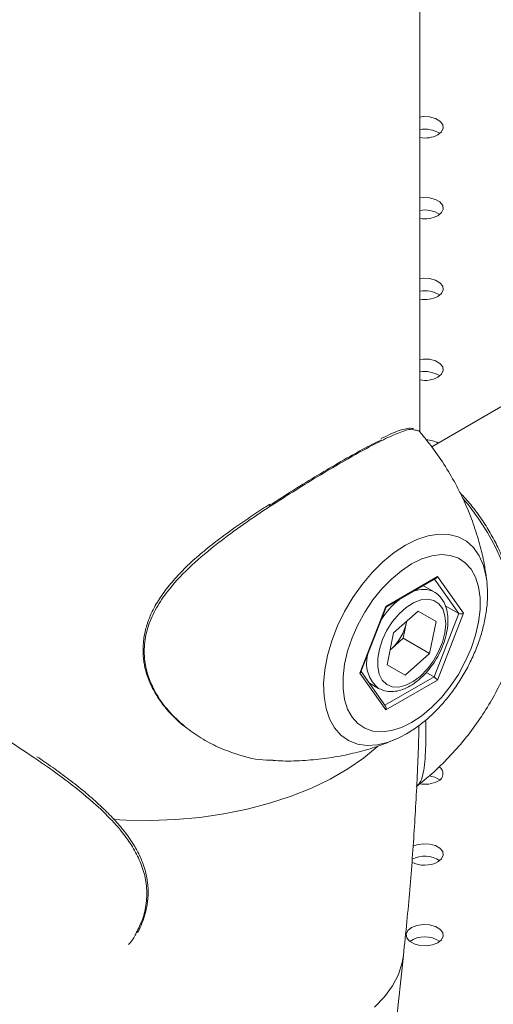
# Model space of a CAD drawing. Units: millimetres. Extents: x 0 to 42, y 0 to 29.8.
# Drawn here: x 17 to 17.1, y 26.9 to 27.1 of the extents above; entities that cross this region are included whole.
import ezdxf

# ---------------------------------------------------------------- set-up
doc = ezdxf.new("R2010")
doc.units = ezdxf.units.MM

msp = doc.modelspace()

# ---------------------------------------------------------------- linework, layer by layer
at = {"color": 7, "linetype": 'Continuous', "lineweight": 18}
for p, q in [((17.03920674752036, 26.97688108367531), (17.03920674752036, 27.19321504885796)), ((17.06212521787799, 26.98541144366785), (17.0417829259432, 26.97366808849823)), ((17.03187203908715, 26.93923944536086), (17.04303082569317, 26.94568127575029)), ((17.03193724650059, 26.93905158136652), (17.04270026168821, 26.94526493777933)), ((17.04303082569317, 26.94568127575029), (17.04861021899617, 26.93774279984924)), ((17.05365649390991, 26.94479999016833), (17.05371349850244, 26.94426450732383)), ((17.04231957393623, 26.94234668229782), (17.03998236056442, 26.94369592685789)), ((17.02629264578415, 26.92485913907037), (17.03187203908715, 26.93923944536086)), ((17.0265231524701, 26.92509731676897), (17.03194177395683, 26.93906325041436)), ((17.0447072022279, 26.93936749221211), (17.04759448342143, 26.93770070025776)), ((17.03884657042634, 26.93819838960908), (17.03358023082779, 26.9335073980319)), ((17.04271777198886, 26.93599196103698), (17.03884657042634, 26.93819838960908)), ((17.0422872556454, 26.9240218723229), (17.04759448342143, 26.93770070025776)), ((17.04861021899617, 26.93774279984924), (17.04303082569317, 26.92336249355875)), ((17.03636334872135, 26.93580888340963), (17.03566577970334, 26.93236017333498)), ((17.03640716075592, 26.93602548563981), (17.03636334872135, 26.93580888340963)), ((17.03636334872135, 26.93580888340963), (17.03640376798539, 26.93602246352973)), ((17.04271777198886, 26.93599196103698), (17.04132263395283, 26.92909454088769)), ((17.03218509279177, 26.92660997788261), (17.03358023082779, 26.9335073980319)), ((17.03303260990407, 26.93001467754639), (17.03566577970334, 26.93236017333498)), ((17.03566577970334, 26.93236017333498), (17.04132263395283, 26.92909454088769)), ((17.03283884977521, 26.92984208572707), (17.03303260990407, 26.93001467754639)), ((17.03284007937075, 26.92984816472202), (17.03303260990407, 26.93001467754639)), ((17.03605629435429, 26.9244035493105), (17.04132263395283, 26.92909454088769)), ((17.03605629435429, 26.9244035493105), (17.03218509279177, 26.92660997788261)), ((17.03219023091289, 26.92663538022937), (17.03605629435429, 26.9244035493105)), ((17.03187203908715, 26.91692066316931), (17.02629264578415, 26.92485913907037)), ((17.03181827522084, 26.91775796183332), (17.02657181357375, 26.92522273570556)), ((17.0405935638957, 26.92499961975806), (17.0422872556454, 26.9240218723229)), ((17.02834244495915, 26.92270344484017), (17.0303205491446, 26.92156150960068)), ((17.03044724141581, 26.9214913969243), (17.0303205491446, 26.92156150960068)), ((17.04303082569317, 26.92336249355875), (17.03187203908715, 26.91692066316931)), ((17.00432865403777, 26.57613346466334), (17.03567584167319, 26.86399223019619))]:
    msp.add_line(p, q, dxfattribs=at)
at = {"color": 8, "linetype": 'Continuous', "lineweight": 18}
for p, q in [((17.04759448342143, 26.93770070025776), (17.04239995902314, 26.94509157674087)), ((17.03170813282122, 26.91791467471186), (17.0422872556454, 26.9240218723229))]:
    msp.add_line(p, q, dxfattribs=at)
at = {"color": 7, "linetype": 'Continuous', "lineweight": 18, "flags": 128}
for points in [[(17.04310828663969, 27.04088534530186), (17.04390509066309, 27.04154227220788), (17.04426463830731, 27.0423169057682), (17.0441435628201, 27.04311581374307), (17.0435564676921, 27.04384263604009), (17.04257416526034, 27.04440970716349), (17.04131513569535, 27.04474862996672), (17.03993123654395, 27.04481852535772), (17.03920674752036, 27.04474266245115)], [(17.04310828663969, 27.02346863891631), (17.04390509066308, 27.02412556582233), (17.04426463830731, 27.02490019938265), (17.0441435628201, 27.02569910735752), (17.0435564676921, 27.02642592965454), (17.04257416526034, 27.02699300077794), (17.04131513569535, 27.02733192358117), (17.03993123654395, 27.02740181897216), (17.03920674752036, 27.0273259560656)], [(17.04310828663969, 27.00605193253075), (17.04390509066308, 27.00670885943677), (17.0442646383073, 27.00748349299709), (17.0441435628201, 27.00828240097196), (17.0435564676921, 27.00900922326898), (17.04257416526034, 27.00957629439239), (17.04131513569535, 27.00991521719561), (17.03993123654395, 27.00998511258661), (17.03920674752036, 27.00990924968004)], [(17.04310828663969, 26.98863522614521), (17.04390509066308, 26.98929215305123), (17.0442646383073, 26.99006678661155), (17.04414356282009, 26.99086569458642), (17.0435564676921, 26.99159251688344), (17.04257416526034, 26.99215958800684), (17.04131513569535, 26.99249851081007), (17.03993123654395, 26.99256840620107), (17.03920674752036, 26.9924925432945)], [(17.03745143239016, 26.91420432687517), (17.0396580515452, 26.91566913637062), (17.04181537847466, 26.91748313518647), (17.04387522205979, 26.91960580158669), (17.04579156879868, 26.92198971871152), (17.04752161067188, 26.92458163379168), (17.04902670140273, 26.9273236477273), (17.0502732197514, 26.9301545084581), (17.05123332055778, 26.93301097923321), (17.05188555675638, 26.93582925121569), (17.05221535846831, 26.93854636886649), (17.05221535846831, 26.94110163626722), (17.05188555675638, 26.94343797296658), (17.05123332055778, 26.9455031890634), (17.0502732197514, 26.94725115104274), (17.04902670140273, 26.94864281232239), (17.04752161067188, 26.94964708548902), (17.04579156879868, 26.9502415367396), (17.04387522205979, 26.95041288701551), (17.04181537847466, 26.95015730863471), (17.0396580515452, 26.9494805107959), (17.03745143239016, 26.94839761204443), (17.03524481323511, 26.94693280254898), (17.03308748630566, 26.94511880373314), (17.03102764272053, 26.94299613733292), (17.02911129598163, 26.94061222020809), (17.02738125410844, 26.93802030512792), (17.02587616337759, 26.9352782911923), (17.02462964502892, 26.9324474304615), (17.02366954422254, 26.92959095968639), (17.02301730802393, 26.92677268770392), (17.022687506312, 26.92405557005311), (17.022687506312, 26.92150030265238), (17.02301730802393, 26.91916396595302), (17.02366954422254, 26.9170987498562), (17.02462964502892, 26.91535078787687), (17.02587616337759, 26.91395912659721), (17.02738125410844, 26.91295485343058), (17.02911129598163, 26.91236040218), (17.03102764272053, 26.9121890519041), (17.03308748630566, 26.9124446302849), (17.03524481323511, 26.91312142812371), (17.03745143239016, 26.91420432687517)], [(17.03937794565781, 26.92421767569153), (17.04085856729187, 26.92574226286354), (17.0421798750847, 26.92752676897793), (17.04328008615242, 26.92948775251213), (17.04410775584831, 26.93153352005556), (17.04462418325727, 26.93356841379159), (17.04480522080764, 26.93549728435075), (17.04464240338476, 26.93722993988948), (17.04414334415037, 26.9386853633605), (17.0433313785596, 26.93979550077988), (17.04224447322105, 26.94050844335572), (17.04093345062034, 26.94079085468557), (17.03945961271718, 26.94062952952951), (17.03789187453386, 26.94003201127254), (17.03630354176543, 26.93902623920426), (17.03476888308683, 26.93765924210875), (17.03335965743222, 26.93599493925089), (17.03214175862697, 26.93411115158257), (17.03117213426561, 26.93209596292148), (17.03049612290563, 26.93004360124969), (17.03014533408688, 26.92805003271795), (17.03013617030465, 26.92620847437509), (17.03046906004722, 26.9246050354425), (17.0311284377602, 26.92331469094256), (17.03208347167459, 26.92239777594997), (17.03328950546598, 26.92189716439072), (17.0346901463347, 26.92183626430491), (17.03621990187043, 26.92221792331289), (17.03780724240453, 26.92302429546361), (17.03937794565781, 26.92421767569153)], [(17.04310828663968, 26.8841349878319), (17.04390509066308, 26.88479191473792), (17.0442646383073, 26.88556654829824), (17.04414356282009, 26.88636545627311), (17.04355646769209, 26.88709227857013), (17.04257416526034, 26.88765934969353), (17.04131513569535, 26.88799827249676), (17.03993123654394, 26.88806816788776), (17.03858938646797, 26.88786060545084), (17.03771574270079, 26.88754011540622)], [(17.04310828663969, 26.86671828144635), (17.04390509066309, 26.86737520835237), (17.04426463830731, 26.86814984191269), (17.0441435628201, 26.86894874988755), (17.0435564676921, 26.86967557218458), (17.04257416526035, 26.87024264330799), (17.04131513569535, 26.8705815661112), (17.03993123654395, 26.87065146150221), (17.03858938646798, 26.87044389906529), (17.03745143239019, 26.86998391389363), (17.0366546283668, 26.86932698698761), (17.03629508072257, 26.86855235342729), (17.03641615620979, 26.86775344545243), (17.03700325133778, 26.8670266231554), (17.03798555376954, 26.866459552032), (17.03924458333453, 26.86612062922878), (17.04062848248593, 26.86605073383778), (17.04197033256191, 26.8662582962747), (17.04310828663969, 26.86671828144635)]]:
    msp.add_lwpolyline(points, dxfattribs=at)
at = {"color": 8, "linetype": 'Continuous', "lineweight": 18, "flags": 128}
for points in [[(17.05876108457511, 26.92761425914428), (17.05945542936722, 26.92994642189342), (17.05986933897021, 26.93266387515661), (17.0599524621812, 26.93560913648236), (17.05970343411935, 26.93873384476112), (17.05912634381855, 26.94198669236935), (17.05823066708561, 26.94531426763924), (17.05703111090769, 26.94866193187687), (17.05554737196409, 26.951974716528), (17.05380381320724, 26.95519822576025), (17.05182906382371, 26.95827952964113), (17.0496555491438, 26.96116803324612), (17.0485123448791, 26.96251702671761)], [(17.03614054636262, 26.95245483192015), (17.0385988239495, 26.95367546214932), (17.04100925395941, 26.95447532777028), (17.04332492011401, 26.95483886030853), (17.04550075060565, 26.95475898401673), (17.04749439536877, 26.95423725359606), (17.0492670503758, 26.95328382393568), (17.0507842129134, 26.95191725245942), (17.05201635313849, 26.95016413792662), (17.05293948884317, 26.94805860271752), (17.05353565224097, 26.94564162867996), (17.05365649390991, 26.94479999016833)], [(17.03383197570149, 26.91050287491522), (17.03246810789526, 26.90998629585203), (17.03009928949042, 26.90940317632257), (17.02784805727878, 26.90926100186951), (17.02575822893459, 26.90956253975689), (17.02387048058942, 26.9103019208927), (17.02222155511753, 26.91146475406418), (17.02084354697762, 26.91302840604635), (17.01976327753065, 26.91496244213199), (17.01900177299263, 26.91722921850865), (17.0185738551832, 26.91978461495256), (17.01848785303575, 26.92257889357867), (17.01874544048427, 26.92555766693197), (17.01934160388207, 26.92866295657742), (17.02026473958674, 26.93183432158431), (17.02149687981185, 26.93501003494014), (17.02301404234944, 26.93812828499678), (17.02478669735647, 26.94112837856381), (17.02678034211959, 26.94395192223251), (17.02895617261123, 26.94654395893711), (17.03127183876583, 26.94885403763155), (17.03368226877574, 26.95083719526172), (17.03614054636262, 26.95245483192015)], [(16.97317548406303, 26.89327708572402), (16.97595327112108, 26.89313099211527), (16.98126991013095, 26.89306210718407), (16.98657584213741, 26.89326862325258), (16.99182834689578, 26.89374887757485), (16.99698513432616, 26.89449900342547), (17.00200468500831, 26.89551296123214), (17.00684658447159, 26.89678258720281), (17.0114718485885, 26.89829765905568), (17.01584323745199, 26.90004597832306), (17.01992555520927, 26.90201346856618), (17.02368593343811, 26.90418428871049), (17.02709409578408, 26.90654096058859), (17.03007435598984, 26.90902025907578)], [(17.02944943999114, 26.85282023720046), (17.03161746055505, 26.85505666723405), (17.0333437809241, 26.85741669965997), (17.03461450178175, 26.85988133288481), (17.03541939203082, 26.86243072313103), (17.03567593961829, 26.86399312987849)]]:
    msp.add_lwpolyline(points, dxfattribs=at)
at = {"color": 7, "linetype": 'Continuous', "lineweight": 18}
for centre, radius, start, end in [((17.04029199396098, 27.03627027514059), 0.00585209220106991, 56.62452299291508, 100.6871298634924), ((17.04026632493522, 27.04646597905985), 0.006262604847067733, 260.2592048745813, 296.987664679211), ((17.040291993961, 27.01885356875437), 0.005852092201734337, 56.62452300905802, 100.6871298625125), ((17.04026632493522, 27.0290492726743), 0.006262604847067733, 260.2592048745813, 296.987664679211), ((17.04029199396097, 27.00143686236848), 0.005852092202061252, 56.62452301422094, 100.6871298615921), ((17.04026632493525, 27.01163256628852), 0.00626260484685895, 260.2592048739896, 296.9876646798211), ((17.040291993961, 26.98402015598343), 0.005852092201575921, 56.62452300520757, 100.6871298627344), ((17.04026632493524, 26.994215859903), 0.006262604846883293, 260.2592048740921, 296.9876646797757), ((17.04045792084541, 26.96959012764292), 0.005564106922906156, 61.03982097912021, 88.20166558688207), ((17.02563505642856, 26.93812150718789), 0.01097472023604531, 312.380726662351, 347.8352864707862), ((17.04246981114526, 26.90316591786039), 0.001735905794225694, 291.580333048787, 58.52772584497256), ((17.04059915667689, 26.8976829588558), 0.005062208134746094, 54.88044048875846, 82.79533286416735), ((17.04026539860679, 26.90713487436301), 0.006265294319137324, 259.9772899924408, 296.9846460048562), ((17.04025010020412, 26.87945032827217), 0.005933252803557889, 56.65637061471337, 117.1476438906725), ((17.04027802988341, 26.88950837235822), 0.006073188172127493, 242.6882188016286, 297.7765703562535), ((17.04027985951494, 26.86232574471351), 0.005674482094742592, 55.28598990348862, 124.7140100965409)]:
    msp.add_arc(centre, radius, start, end, dxfattribs=at)
at = {"color": 8, "linetype": 'Continuous', "lineweight": 18}
for centre, radius, start, end in [((17.03994753211819, 26.93757308616615), 0.005329380263739704, 63.39260534533528, 112.6201923096046), ((17.04634030635227, 26.92645549902213), 0.01834641519820181, 129.2098887622597, 147.3872778367106), ((17.03475978462709, 26.92701378447201), 0.007030939691215372, 165.2979067536275, 230.8475614814711)]:
    msp.add_arc(centre, radius, start, end, dxfattribs=at)
at = {"color": 7, "linetype": 'Continuous', "lineweight": 18}
for centre, major_axis, ratio, start_param, end_param in [((17.04255942117237, 26.94595341178757), (0.0001641938625382977, 0.0007436392276716219), 0.6978875543197006, 3.709726636356819, 4.495206063814614), ((17.03140063456636, 26.93951158139813), (0.0005350314804672962, -0.0004586452186856604), 0.2184430916441746, 0.07676838101425809, 0.7087110464609858), ((17.04813881447538, 26.93801493588651), (0.0007183776487948991, 8.753753419554756e-05), 0.565681948868455, 3.786495017368642, 5.357291344160787), ((17.02582124126335, 26.92513127510764), (0.000718377648794899, 8.753753419910028e-05), 0.5656819488729922, 5.35729134416542, 5.989234009605366), ((17.04255942117237, 26.92363462959602), (0.0005350314804672962, -0.0004586452186892132), 0.2184430916434578, 0.7087110464421843, 2.279507373259807), ((17.03140063456636, 26.91719279920659), (0.0001641938625382977, 0.0007436392276751747), 0.6978875543165215, 4.495206063823112, 5.715051324412671)]:
    msp.add_ellipse(centre, major_axis=major_axis, ratio=ratio, start_param=start_param, end_param=end_param, dxfattribs=at)
at = {"color": 8, "linetype": 'Continuous', "lineweight": 18}
for points, knots in [([(17.03816423556682, 26.97722558271842), (17.03800301423075, 26.97729524560572), (17.03734169439364, 26.97758099841243), (17.03533174785389, 26.97694435009291), (17.03199724216245, 26.97553677934702), (17.02788197061553, 26.97338876942489), (17.02308297873434, 26.97070271115803), (17.01793758494766, 26.96767837871105), (17.01250208290658, 26.96436254962525), (17.00692175401717, 26.96080685789643), (17.00123753958276, 26.95697986378195), (16.99548171442884, 26.95275769616029), (16.98997066884676, 26.94816123966169), (16.9856286204866, 26.94364340000527), (16.98263851415249, 26.93942093114961), (16.98076088828602, 26.9355971983544), (16.97978585952251, 26.93156366729136), (16.97978458672435, 26.9276559447192), (16.9806522032525, 26.92403778512051), (16.98228518283417, 26.92039848811221), (16.98488060278899, 26.91667495998801), (16.98736622267491, 26.91443527488692), (16.98860991636325, 26.91331463603146)], [0, 0, 0, 0, 0.02142522505480894, 0.08788493315021713, 0.1504330132616754, 0.2129461370402224, 0.2707294902812303, 0.3285111697178147, 0.3826895020974516, 0.4368867989811989, 0.4933387035710266, 0.5498045047651927, 0.6115511808283266, 0.6732259262769956, 0.7136938818393894, 0.7541118275303198, 0.7949895543919506, 0.8358429117951176, 0.870394127532231, 0.9049730627124919, 0.952452745169968, 1, 1, 1, 1]), ([(16.9781200042315, 26.86882797120059), (16.97859406147415, 26.86977962758442), (16.97962270954905, 26.87184460923458), (16.98039290353634, 26.87527842393391), (16.98043481565266, 26.87893843507671), (16.97969116736683, 26.88248860133803), (16.97827003985931, 26.88582731768426), (16.97609523263785, 26.88936151037424), (16.97299638918586, 26.89308578000677), (16.96845339041307, 26.89743755378892), (16.96276141421973, 26.90199595097941), (16.95618842606353, 26.90661182704773), (16.94965996539087, 26.91086239373439), (16.94358470092416, 26.91460652127746), (16.93809071016111, 26.91785994986098), (16.93338914868986, 26.92052160358217), (16.92947110685656, 26.92260224997417), (16.92624493617818, 26.92414191439083), (16.9237888496481, 26.92496977964583), (16.92234263837209, 26.9253024065011), (16.92191182355874, 26.9250184221405), (16.92185977782711, 26.92498411465302)], [0, 0, 0, 0, 0.03418931204333968, 0.07418675816240519, 0.114378537165926, 0.1545849050698762, 0.1922607377770032, 0.2299670559886867, 0.2828219647253047, 0.3357278882370179, 0.4089923868699909, 0.4822537218297628, 0.551203104537828, 0.620113953408054, 0.6838109770364369, 0.7475061555597141, 0.8072292128793219, 0.86697317557044, 0.9292024872811601, 0.9914471178040569, 1, 1, 1, 1])]:
    msp.add_open_spline(points, degree=3, knots=knots, dxfattribs=at)
at = {"color": 7, "linetype": 'Continuous', "lineweight": 18}
for points, knots in [([(17.03786164214968, 26.97757096312256), (17.0375520638568, 26.97760612036747), (17.03685590767234, 26.97768517931326), (17.03558194209742, 26.97741752876719), (17.03396680738446, 26.97685299182846), (17.03240231133825, 26.97616250572899), (17.03127477083661, 26.97559215273428), (17.03089917821012, 26.97540216365718)], [0, 0, 0, 0, 0.1784471872772866, 0.4012785000855912, 0.6436125283465115, 0.8812845247424835, 1, 1, 1, 1]), ([(17.03935211664534, 26.97667749381443), (17.03931835948384, 26.97674431369973), (17.03908889539785, 26.97719852143582), (17.03858985802759, 26.97721312636495), (17.03816423556682, 26.97722558271842)], [0, 0, 0, 0, 0.1471130497733392, 1, 1, 1, 1]), ([(17.0536344687549, 26.9447242424848), (17.05350320440376, 26.94576828057177), (17.05319206868619, 26.94824296266583), (17.05228854176422, 26.95218844078065), (17.05097750085739, 26.95653850440174), (17.04927882447487, 26.96089368071163), (17.04721601133786, 26.96520164041316), (17.04478213937884, 26.96940434115348), (17.04218848360497, 26.97327376431978), (17.04024769095553, 26.97561191904616), (17.03935882213539, 26.97668277678747)], [0, 0, 0, 0, 0.09200947137265349, 0.2180899280708087, 0.3472883410437924, 0.4790047855284916, 0.6127301764040481, 0.7480445924170432, 0.8846062685110209, 1, 1, 1, 1]), ([(17.0067311431344, 26.96094975957232), (17.00849739903905, 26.962089506547), (17.01207648486745, 26.96439905423727), (17.01734217088982, 26.96760494404987), (17.02237277846886, 26.97056110808638), (17.02705808749371, 26.9731994704785), (17.02956931355125, 26.97446587654017), (17.03085422421923, 26.97511385430933)], [0, 0, 0, 0, 0.1874723213760729, 0.3798880597569353, 0.5788697799214192, 0.7845217037457975, 1, 1, 1, 1]), ([(17.05874486515227, 26.92769609429509), (17.05893150370385, 26.92817834627125), (17.05943950835807, 26.9294909703049), (17.05990169831207, 26.9318576492414), (17.06016729304629, 26.93476111432698), (17.06008692096517, 26.93784569859763), (17.05968222346687, 26.94104344175314), (17.05895985359955, 26.94430060743601), (17.05793920962997, 26.94756511800135), (17.05663984628794, 26.95079339316952), (17.05508209964174, 26.9539427739792), (17.05329018431459, 26.9569778497948), (17.05127790487406, 26.95984276054314), (17.04945309860203, 26.96212418024483), (17.04825237056006, 26.9633381667693), (17.04784116437887, 26.96375391350402)], [0, 0, 0, 0, 0.04625712805099048, 0.1259055867229024, 0.2077348192117232, 0.2909514938065386, 0.374714375555145, 0.4583675214981475, 0.5417424330006565, 0.6248431233977552, 0.7077597473311128, 0.7906207378206292, 0.8735641884859602, 0.956700280662189, 1, 1, 1, 1]), ([(17.00686813832818, 26.96129307201522), (17.00658051677438, 26.9611070179952), (17.00515206441885, 26.96018299370128), (17.00255950424409, 26.95843772823666), (16.99908765041449, 26.95604870888675), (16.99563214859202, 26.95352417229593), (16.99227846374487, 26.95086029139854), (16.98916784555172, 26.94809189599416), (16.98640711538148, 26.94525198685882), (16.98406369115058, 26.94236438674242), (16.98226589036994, 26.93959036805466), (16.98091355488164, 26.93687428327953), (16.98003587074856, 26.93419506825778), (16.97956507766794, 26.93142406671439), (16.97952637475139, 26.92867093958733), (16.97991594241011, 26.92598044422095), (16.98073563912319, 26.92339448373481), (16.98193210754979, 26.92088027180326), (16.98352333412767, 26.91841199500331), (16.985533377135, 26.91600199332344), (16.98725783872652, 26.91435202251225), (16.98828454996544, 26.91350192583632), (16.98845980733621, 26.91335681618652)], [0, 0, 0, 0, 0.01503313453992481, 0.07466101257352054, 0.1345744183080624, 0.1971044379332163, 0.2604664307089019, 0.3231848980195719, 0.3842089444302861, 0.4430259215115464, 0.4996172942225873, 0.5459222600160711, 0.5952773742252737, 0.643638410616905, 0.6916334187353924, 0.7388759113988953, 0.7850438146836225, 0.8312557037164781, 0.8810461313816531, 0.9334967676770602, 0.9886480431861595, 1, 1, 1, 1]), ([(17.03634664617752, 26.91176248790733), (17.03680930920939, 26.91204155941607), (17.0381164564097, 26.91283001130481), (17.04019982008754, 26.91439422367027), (17.04253883237983, 26.91651884010493), (17.04472894598145, 26.91891027873023), (17.0467430297566, 26.92152160009577), (17.048554411368, 26.92431325698307), (17.05013861942231, 26.92724386588713), (17.05147284069322, 26.93027267413368), (17.05253363116654, 26.93335860072244), (17.05330571339561, 26.93646460561228), (17.05374596891871, 26.93954430648224), (17.05388940378857, 26.94213955053004), (17.05373132630084, 26.94364114480779), (17.05367429673572, 26.94418287449915)], [0, 0, 0, 0, 0.04535389835590479, 0.1281369315808855, 0.2106904009392569, 0.2929588678621002, 0.3749277461740569, 0.4567058844237452, 0.53845536968866, 0.6203389692678531, 0.7025109280238883, 0.7851673914535096, 0.8684831372322359, 0.9525527031287412, 0.9999999999999999, 0.9999999999999999, 0.9999999999999999, 0.9999999999999999]), ([(17.03931079845164, 26.92367605198277), (17.03958540139491, 26.92393155582969), (17.04037506900571, 26.92466630073062), (17.04158300161312, 26.92608559805253), (17.04283966945698, 26.92795177351703), (17.04387453155945, 26.92995737862486), (17.0446539035649, 26.93203195125023), (17.04514745172402, 26.93411229347908), (17.04532984499684, 26.93613673368062), (17.04517546556889, 26.93803925857861), (17.04468852365896, 26.9396949931689), (17.04386562625448, 26.94106175736212), (17.04306087284767, 26.9419425617715), (17.04245367407794, 26.94223010281642), (17.04231481109376, 26.9422958618554)], [0, 0, 0, 0, 0.04969071092010132, 0.1428941165143803, 0.2358850737505842, 0.3288378822682357, 0.4219944577046513, 0.515605124451895, 0.6099708145113976, 0.7052562020071369, 0.8008361831364537, 0.8841279786594194, 0.9735007126672875, 1, 1, 1, 1]), ([(17.0384692960456, 26.90038234709807), (17.03960164541643, 26.9012939045543), (17.04206868337956, 26.9032799054371), (17.04552738571558, 26.90668490698328), (17.04887078862806, 26.91046798735955), (17.05184707847877, 26.91443238289275), (17.05446447143505, 26.91852066428915), (17.05667066009888, 26.92269651839012), (17.0580890455918, 26.92574713184358), (17.05866681706631, 26.92741197389386), (17.05874841996235, 26.9276471117273)], [0, 0, 0, 0, 0.1253360034112436, 0.2730682654400196, 0.418851589725517, 0.5624888459412352, 0.7037332503177285, 0.8422745669560184, 0.9777232821589814, 1, 1, 1, 1]), ([(17.03049278584976, 26.9214924919852), (17.03088275158235, 26.92131132045557), (17.03171360907093, 26.92092531802119), (17.03316340354394, 26.92080590675647), (17.03473040121543, 26.92101925932213), (17.03635629326133, 26.92161839733641), (17.03790834281548, 26.92250857430316), (17.03887175605287, 26.92331057004684), (17.03931079845164, 26.92367605198277)], [0, 0, 0, 0, 0.1473537847317091, 0.313950650741757, 0.4844469299941892, 0.6622575301428533, 0.8460855026922471, 0.9999999999999999, 0.9999999999999999, 0.9999999999999999, 0.9999999999999999]), ([(16.98860991636325, 26.91331463603145), (16.98973182365845, 26.91246015561576), (16.99197585015516, 26.91075103338977), (16.99449567742756, 26.9095068918476), (16.99575571003903, 26.90888476233357)], [0, 0, 0, 0, 0.4999527843563012, 0.9999999999999999, 0.9999999999999999, 0.9999999999999999, 0.9999999999999999]), ([(17.03567584167319, 26.86399223019619), (17.03593259390513, 26.86643082595722), (17.03667233857922, 26.87345681444731), (17.03765848817035, 26.88499562317124), (17.0384933268207, 26.89855171603337), (17.03893413636405, 26.90807845244472), (17.0390104465899, 26.91304710907933), (17.03901859996451, 26.91357798575334)], [0, 0, 0, 0, 0.1455028962900889, 0.4192173590008506, 0.6931316578677063, 0.9672126176524091, 1, 1, 1, 1]), ([(17.04054024175593, 26.91476813096948), (17.0405401555585, 26.91361470394122), (17.04053996436126, 26.91105625127402), (17.04045028691245, 26.90781346122047), (17.04025955930826, 26.9049900868668), (17.03987662505111, 26.90271945748846), (17.03933529148264, 26.90114963188067), (17.03868994895528, 26.900637660668), (17.03842886292819, 26.90043053263252)], [0, 0, 0, 0, 0.1442427628287992, 0.3199493962256689, 0.4912645314442895, 0.6626888882823015, 0.8635341476512755, 1, 1, 1, 1]), ([(17.03389473779923, 26.91056543498723), (17.03410769908691, 26.91064541814594), (17.03493888733263, 26.91095759254207), (17.03574618713303, 26.91141917150502), (17.03634664617752, 26.91176248790733)], [0, 0, 0, 0, 0.2562130645785684, 1, 1, 1, 1]), ([(16.99575571003903, 26.90888476233357), (16.99713417606086, 26.90833188488973), (17.00050859618195, 26.90697846685732), (17.00457717958117, 26.90600800497376), (17.0071531523399, 26.90608093426868), (17.00764670852022, 26.90609490751591)], [0, 0, 0, 0, 0.3582772851315233, 0.8770459777198709, 1, 1, 1, 1]), ([(17.00764414312513, 26.90601639595677), (17.00832061029915, 26.90597527386248), (17.01061584820392, 26.90583574752158), (17.01448913464774, 26.90598443034324), (17.01918637984952, 26.90644087568816), (17.02369960556955, 26.90724324125036), (17.02797224940647, 26.90835283295846), (17.03135045516196, 26.90945471461882), (17.03322515350616, 26.91027807742772), (17.03382747207911, 26.91054261423367)], [0, 0, 0, 0, 0.07438522987257458, 0.2523874117110418, 0.4268847428317198, 0.5973911001928344, 0.7633156933301921, 0.9239561104454092, 1, 1, 1, 1]), ([(16.97839740747157, 26.86895810844714), (16.97842358381003, 26.8690000995182), (16.97892800416572, 26.86980927116917), (16.97961944354773, 26.8715807190448), (16.98039164580585, 26.87421441324791), (16.98071276533826, 26.87696555369168), (16.9806125595209, 26.87970413766099), (16.98007774684006, 26.8823792726424), (16.97912830086955, 26.88497380888081), (16.97780073098692, 26.88754018678134), (16.97606843683701, 26.89012044246952), (16.97392861365885, 26.89272490588318), (16.97139306413826, 26.8953443316184), (16.96850147689712, 26.89799644530278), (16.96530742589926, 26.90064620051304), (16.96188136228028, 26.90324432826525), (16.95899140821452, 26.90530603320881), (16.95724760690806, 26.90646497054649), (16.95671518840187, 26.90681881801972)], [0, 0, 0, 0, 0.003277876287589689, 0.06316496578591306, 0.1262040299641662, 0.1887269913880816, 0.2506159406691454, 0.3118961679927172, 0.3721059613228184, 0.4343397661482307, 0.5002394512262552, 0.5698222422164377, 0.6431631075725609, 0.7201490719317888, 0.8005217627446644, 0.8819805996287832, 0.9639662428202334, 1, 1, 1, 1]), ([(16.97645459491934, 26.86631611770741), (16.97699427397318, 26.86696085067418), (16.97765391650036, 26.86774889920139), (16.97804828402531, 26.86866192678211), (16.9781200042315, 26.86882797120059)], [0, 0, 0, 0, 0.8181386608800315, 1, 1, 1, 1])]:
    msp.add_open_spline(points, degree=3, knots=knots, dxfattribs=at)

doc.saveas('drawing.dxf')
